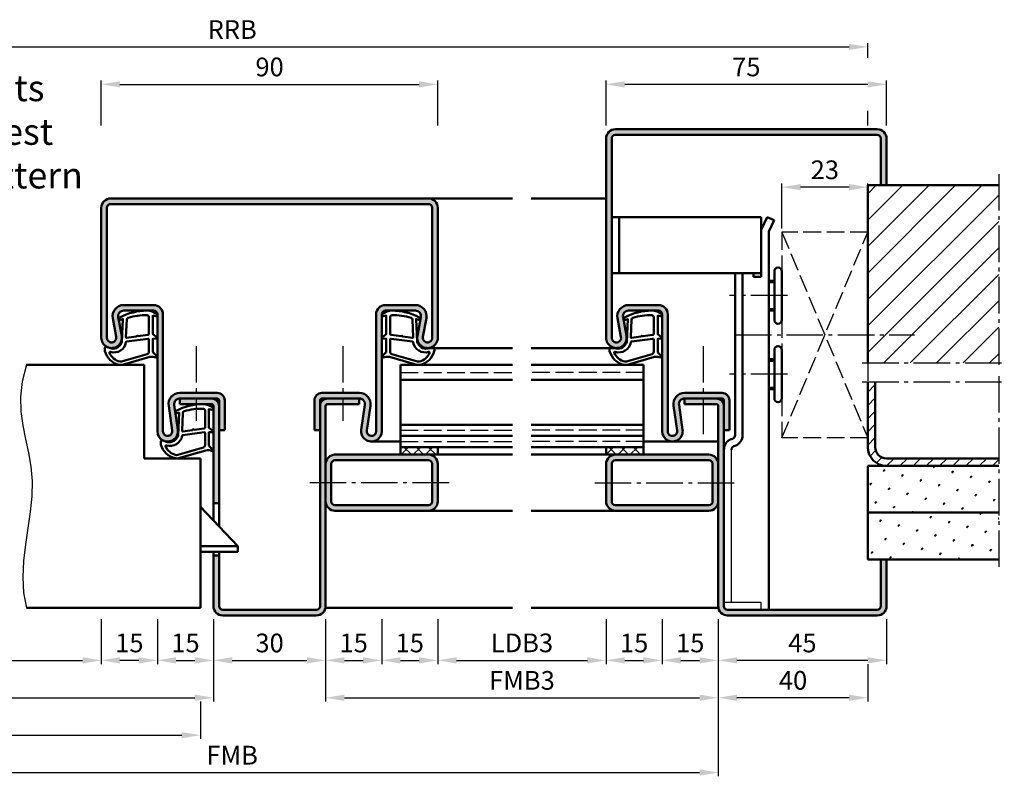
# Model space of a CAD drawing. Units: millimetres. Extents: x 0 to 8400, y -26 to 743.
# Drawn here: x 6535 to 6799, y 272 to 475 of the extents above; entities that cross this region are included whole.
import ezdxf

# ---------------------------------------------------------------- set-up
doc = ezdxf.new("R2010")
doc.units = ezdxf.units.MM
doc.linetypes.add('AM_DIN_F_W050', pattern=[6.25, 4.75, -1.5])
doc.linetypes.add('AM_DIN_G_W050', pattern=[13.75, 9.75, -1.5, 1, -1.5])
for name, color, linetype, lineweight in [('AM_0', 7, 'Continuous', 50), ('AM_1', 14, 'Continuous', 50), ('AM_3', 6, 'AM_DIN_F_W050', 25), ('AM_4', 3, 'Continuous', 25), ('AM_5', 3, 'Continuous', 25), ('AM_6', 2, 'Continuous', 35), ('AM_7', 4, 'AM_DIN_G_W050', 25), ('AM_8', 1, 'Continuous', 25)]:
    doc.layers.add(name, color=color, linetype=linetype, lineweight=lineweight)
doc.styles.get("Standard").update_dxf_attribs({"font": 'ISOCP.SHX'})
doc.dimstyles.new('AM_DIN$0', dxfattribs={"dimtxt": 5, "dimasz": 5, "dimexe": 1, "dimexo": 1, "dimgap": 1.5, "dimtad": 1, "dimdsep": 46, "dimtxsty": 'Standard', "dimcen": 0, "dimclrd": 256, "dimclre": 256, "dimclrt": 2, "dimazin": 2, "dimtp": 0.1, "dimtm": 0.1, "dimtfac": 0.71, "dimtmove": 0, "dimatfit": 3, "dimfxl": 0, "dimlwd": -1, "dimlwe": -1, "dimarcsym": 0})
pattern_1 = [(45, (1964.9464, 934.4957), (-1.3148007, 4.906903), [0.635, -4.445]), (135, (1965.171, 934.7202), (-4.9069032, 1.3148007), [0.3175, -8.481318]), (135, (1965.227, 934.7763), (-4.9069032, 1.3148007), [0.254, -8.544818]), (135, (1965.1148, 934.664), (-4.9069032, 1.3148007), [0.254, -8.544818]), (105, (1965.283, 934.8324), (-4.906903, 1.3148008), [0.2032, -4.8768]), (165, (1965.0587, 934.608), (-3.5921024, -3.5921024), [0.2032, -4.8768])]

# ---------------------------------------------------------------- blocks, each defined once
blk = doc.blocks.new('*D646')
at = {"layer": 'AM_5', "linetype": 'ByBlock'}
for p, q in [((6557, 446.5), (6557, 458.5)), ((6647, 446.5), (6647, 458.5)), ((6562, 457.5), (6642, 457.5))]:
    blk.add_line(p, q, dxfattribs=at)
at = {"layer": 'AM_5'}
for points in [[(6562, 458.33), (6562, 456.67), (6557, 457.5)], [(6642, 458.33), (6642, 456.67), (6647, 457.5)]]:
    blk.add_solid(points, dxfattribs=at)
at = {"layer": 'Defpoints', "color": 0}
for p in [(6647, 457.5), (6557, 445.5), (6647, 445.5)]:
    blk.add_point(p, dxfattribs=at)
at = {"layer": 'AM_5', "color": 2, "insert": (6602, 461.5), "char_height": 5, "attachment_point": 5}
blk.add_mtext('90', dxfattribs=at)
blk = doc.blocks.new('*D651')
at = {"layer": 'AM_5', "linetype": 'ByBlock'}
for p, q in [((6587, 314.5), (6587, 302.5)), ((6617, 314.5), (6617, 302.5)), ((6592, 303.5), (6612, 303.5))]:
    blk.add_line(p, q, dxfattribs=at)
at = {"layer": 'AM_5'}
for points in [[(6592, 304.33), (6592, 302.67), (6587, 303.5)], [(6612, 304.33), (6612, 302.67), (6617, 303.5)]]:
    blk.add_solid(points, dxfattribs=at)
at = {"layer": 'Defpoints', "color": 0}
for p in [(6587, 315.5), (6617, 315.5), (6617, 303.5)]:
    blk.add_point(p, dxfattribs=at)
at = {"layer": 'AM_5', "color": 2, "insert": (6602, 307.5), "char_height": 5, "attachment_point": 5}
blk.add_mtext('30', dxfattribs=at)
blk = doc.blocks.new('*D652')
at = {"layer": 'AM_5', "linetype": 'ByBlock'}
for p, q in [((6572, 314.5), (6572, 302.5)), ((6587, 314.5), (6587, 302.5)), ((6577, 303.5), (6582, 303.5))]:
    blk.add_line(p, q, dxfattribs=at)
at = {"layer": 'AM_5'}
for points in [[(6577, 304.33), (6577, 302.67), (6572, 303.5)], [(6582, 304.33), (6582, 302.67), (6587, 303.5)]]:
    blk.add_solid(points, dxfattribs=at)
at = {"layer": 'Defpoints', "color": 0}
for p in [(6572, 315.5), (6587, 315.5), (6587, 303.5)]:
    blk.add_point(p, dxfattribs=at)
at = {"layer": 'AM_5', "color": 2, "insert": (6579.5, 307.5), "char_height": 5, "attachment_point": 5}
blk.add_mtext('15', dxfattribs=at)
blk = doc.blocks.new('*D653')
at = {"layer": 'AM_5', "linetype": 'ByBlock'}
for p, q in [((6557, 314.5), (6557, 302.5)), ((6572, 314.5), (6572, 302.5)), ((6567, 303.5), (6562, 303.5))]:
    blk.add_line(p, q, dxfattribs=at)
at = {"layer": 'AM_5'}
for points in [[(6562, 304.33), (6562, 302.67), (6557, 303.5)], [(6567, 304.33), (6567, 302.67), (6572, 303.5)]]:
    blk.add_solid(points, dxfattribs=at)
at = {"layer": 'Defpoints', "color": 0}
for p in [(6557, 315.5), (6572, 315.5), (6557, 303.5)]:
    blk.add_point(p, dxfattribs=at)
at = {"layer": 'AM_5', "color": 2, "insert": (6564.5, 307.5), "char_height": 5, "attachment_point": 5}
blk.add_mtext('15', dxfattribs=at)
blk = doc.blocks.new('*D654')
at = {"layer": 'AM_5', "linetype": 'ByBlock'}
for p, q in [((6617, 314.5), (6617, 302.5)), ((6632, 314.5), (6632, 302.5)), ((6622, 303.5), (6627, 303.5))]:
    blk.add_line(p, q, dxfattribs=at)
at = {"layer": 'AM_5'}
for points in [[(6622, 304.33), (6622, 302.67), (6617, 303.5)], [(6627, 304.33), (6627, 302.67), (6632, 303.5)]]:
    blk.add_solid(points, dxfattribs=at)
at = {"layer": 'Defpoints', "color": 0}
for p in [(6617, 315.5), (6632, 315.5), (6632, 303.5)]:
    blk.add_point(p, dxfattribs=at)
at = {"layer": 'AM_5', "color": 2, "insert": (6624.5, 307.5), "char_height": 5, "attachment_point": 5}
blk.add_mtext('15', dxfattribs=at)
blk = doc.blocks.new('*D655')
at = {"layer": 'AM_5', "linetype": 'ByBlock'}
for p, q in [((6632, 314.5), (6632, 302.5)), ((6647, 314.5), (6647, 302.5)), ((6637, 303.5), (6642, 303.5))]:
    blk.add_line(p, q, dxfattribs=at)
at = {"layer": 'AM_5'}
for points in [[(6637, 304.33), (6637, 302.67), (6632, 303.5)], [(6642, 304.33), (6642, 302.67), (6647, 303.5)]]:
    blk.add_solid(points, dxfattribs=at)
at = {"layer": 'Defpoints', "color": 0}
for p in [(6632, 315.5), (6647, 315.5), (6647, 303.5)]:
    blk.add_point(p, dxfattribs=at)
at = {"layer": 'AM_5', "color": 2, "insert": (6639.5, 307.5), "char_height": 5, "attachment_point": 5}
blk.add_mtext('15', dxfattribs=at)
blk = doc.blocks.new('*D656')
at = {"layer": 'AM_5', "linetype": 'ByBlock'}
for p, q in [((6647, 314.5), (6647, 302.5)), ((6692, 314.5), (6692, 302.5)), ((6652, 303.5), (6687, 303.5))]:
    blk.add_line(p, q, dxfattribs=at)
at = {"layer": 'AM_5'}
for points in [[(6652, 304.33), (6652, 302.67), (6647, 303.5)], [(6687, 304.33), (6687, 302.67), (6692, 303.5)]]:
    blk.add_solid(points, dxfattribs=at)
at = {"layer": 'Defpoints', "color": 0}
for p in [(6647, 315.5), (6692, 315.5), (6692, 303.5)]:
    blk.add_point(p, dxfattribs=at)
at = {"layer": 'AM_5', "color": 2, "insert": (6669.5, 307.53), "char_height": 5, "attachment_point": 5}
blk.add_mtext('LDB3', dxfattribs=at)
blk = doc.blocks.new('*D657')
at = {"layer": 'AM_5', "linetype": 'ByBlock'}
for p, q in [((6492, 314.5), (6492, 302.5)), ((6557, 314.5), (6557, 302.5)), ((6497, 303.5), (6552, 303.5))]:
    blk.add_line(p, q, dxfattribs=at)
at = {"layer": 'AM_5'}
for points in [[(6497, 304.33), (6497, 302.67), (6492, 303.5)], [(6552, 304.33), (6552, 302.67), (6557, 303.5)]]:
    blk.add_solid(points, dxfattribs=at)
at = {"layer": 'Defpoints', "color": 0}
for p in [(6492, 315.5), (6557, 315.5), (6557, 303.5)]:
    blk.add_point(p, dxfattribs=at)
at = {"layer": 'AM_5', "color": 2, "insert": (6524.5, 307.53), "char_height": 5, "attachment_point": 5}
blk.add_mtext('LDB2', dxfattribs=at)
blk = doc.blocks.new('*D658')
at = {"layer": 'AM_5', "linetype": 'ByBlock'}
for p, q in [((6462, 314.5), (6462, 292.5)), ((6587, 314.5), (6587, 292.5)), ((6467, 293.5), (6582, 293.5))]:
    blk.add_line(p, q, dxfattribs=at)
at = {"layer": 'AM_5'}
for points in [[(6467, 294.33), (6467, 292.67), (6462, 293.5)], [(6582, 294.33), (6582, 292.67), (6587, 293.5)]]:
    blk.add_solid(points, dxfattribs=at)
at = {"layer": 'Defpoints', "color": 0}
for p in [(6462, 315.5), (6587, 315.5), (6587, 293.5)]:
    blk.add_point(p, dxfattribs=at)
at = {"layer": 'AM_5', "color": 2, "insert": (6524.5, 297.5), "char_height": 5, "attachment_point": 5}
blk.add_mtext('FMB2', dxfattribs=at)
blk = doc.blocks.new('*D659')
at = {"layer": 'AM_5', "linetype": 'ByBlock'}
for p, q in [((6617, 314.5), (6617, 292.5)), ((6722, 314.5), (6722, 292.5)), ((6622, 293.5), (6717, 293.5))]:
    blk.add_line(p, q, dxfattribs=at)
at = {"layer": 'AM_5'}
for points in [[(6622, 294.33), (6622, 292.67), (6617, 293.5)], [(6717, 294.33), (6717, 292.67), (6722, 293.5)]]:
    blk.add_solid(points, dxfattribs=at)
at = {"layer": 'Defpoints', "color": 0}
for p in [(6617, 315.5), (6722, 315.5), (6722, 293.5)]:
    blk.add_point(p, dxfattribs=at)
at = {"layer": 'AM_5', "color": 2, "insert": (6669.5, 297.5), "char_height": 5, "attachment_point": 5}
blk.add_mtext('FMB3', dxfattribs=at)
blk = doc.blocks.new('*D660')
at = {"layer": 'AM_5', "linetype": 'ByBlock'}
for p, q in [((6465.5, 292.5), (6465.5, 282.5)), ((6583.5, 292.5), (6583.5, 282.5)), ((6470.5, 283.5), (6578.5, 283.5))]:
    blk.add_line(p, q, dxfattribs=at)
at = {"layer": 'AM_5'}
for points in [[(6470.5, 284.33), (6470.5, 282.67), (6465.5, 283.5)], [(6578.5, 284.33), (6578.5, 282.67), (6583.5, 283.5)]]:
    blk.add_solid(points, dxfattribs=at)
at = {"layer": 'Defpoints', "color": 0}
for p in [(6465.5, 293.5), (6583.5, 293.5), (6583.5, 283.5)]:
    blk.add_point(p, dxfattribs=at)
at = {"layer": 'AM_5', "color": 2, "insert": (6524.5, 287.5), "char_height": 5, "attachment_point": 5}
blk.add_mtext('TAB', dxfattribs=at)
blk = doc.blocks.new('*D661')
at = {"layer": 'AM_5', "linetype": 'ByBlock'}
for p, q in [((6462, 314.5), (6462, 272.5)), ((6722, 314.5), (6722, 272.5)), ((6467, 273.5), (6717, 273.5))]:
    blk.add_line(p, q, dxfattribs=at)
at = {"layer": 'AM_5'}
for points in [[(6467, 274.33), (6467, 272.67), (6462, 273.5)], [(6717, 274.33), (6717, 272.67), (6722, 273.5)]]:
    blk.add_solid(points, dxfattribs=at)
at = {"layer": 'Defpoints', "color": 0}
for p in [(6462, 315.5), (6722, 315.5), (6722, 273.5)]:
    blk.add_point(p, dxfattribs=at)
at = {"layer": 'AM_5', "color": 2, "insert": (6592, 277.5), "char_height": 5, "attachment_point": 5}
blk.add_mtext('FMB', dxfattribs=at)
blk = doc.blocks.new('*D687')
at = {"layer": 'AM_5', "linetype": 'ByBlock'}
for p, q in [((6422, 464.58), (6422, 468.5)), ((6427, 467.5), (6757, 467.5)), ((6762, 464.58), (6762, 468.5)), ((6422, 446.5), (6422, 450.42)), ((6762, 446.5), (6762, 450.42))]:
    blk.add_line(p, q, dxfattribs=at)
at = {"layer": 'AM_5'}
for points in [[(6427, 468.33), (6427, 466.67), (6422, 467.5)], [(6757, 468.33), (6757, 466.67), (6762, 467.5)]]:
    blk.add_solid(points, dxfattribs=at)
at = {"layer": 'Defpoints', "color": 0}
for p in [(6762, 467.5), (6422, 445.5), (6762, 445.5)]:
    blk.add_point(p, dxfattribs=at)
at = {"layer": 'AM_5', "color": 2, "insert": (6592, 471.5), "char_height": 5, "attachment_point": 5}
blk.add_mtext('RRB', dxfattribs=at)
blk = doc.blocks.new('*D714')
at = {"layer": 'AM_5', "linetype": 'ByBlock'}
for p, q in [((6692, 446.5), (6692, 458.5)), ((6767, 446.5), (6767, 458.5)), ((6762, 457.5), (6697, 457.5))]:
    blk.add_line(p, q, dxfattribs=at)
at = {"layer": 'AM_5'}
for points in [[(6697, 458.33), (6697, 456.67), (6692, 457.5)], [(6762, 458.33), (6762, 456.67), (6767, 457.5)]]:
    blk.add_solid(points, dxfattribs=at)
at = {"layer": 'Defpoints', "color": 0}
for p in [(6692, 457.5), (6692, 445.5), (6767, 445.5)]:
    blk.add_point(p, dxfattribs=at)
at = {"layer": 'AM_5', "color": 2, "insert": (6729.5, 461.5), "char_height": 5, "attachment_point": 5}
blk.add_mtext('75', dxfattribs=at)
blk = doc.blocks.new('*D715')
at = {"layer": 'AM_5', "linetype": 'ByBlock'}
for p, q in [((6722, 314.5), (6722, 302.5)), ((6767, 314.5), (6767, 302.5)), ((6762, 303.5), (6727, 303.5))]:
    blk.add_line(p, q, dxfattribs=at)
at = {"layer": 'AM_5'}
for points in [[(6727, 304.33), (6727, 302.67), (6722, 303.5)], [(6762, 304.33), (6762, 302.67), (6767, 303.5)]]:
    blk.add_solid(points, dxfattribs=at)
at = {"layer": 'Defpoints', "color": 0}
for p in [(6722, 315.5), (6767, 315.5), (6722, 303.5)]:
    blk.add_point(p, dxfattribs=at)
at = {"layer": 'AM_5', "color": 2, "insert": (6744.5, 307.5), "char_height": 5, "attachment_point": 5}
blk.add_mtext('45', dxfattribs=at)
blk = doc.blocks.new('*D716')
at = {"layer": 'AM_5', "linetype": 'ByBlock'}
for p, q in [((6707, 314.5), (6707, 302.5)), ((6722, 314.5), (6722, 302.5)), ((6712, 303.5), (6717, 303.5))]:
    blk.add_line(p, q, dxfattribs=at)
at = {"layer": 'AM_5'}
for points in [[(6712, 304.33), (6712, 302.67), (6707, 303.5)], [(6717, 304.33), (6717, 302.67), (6722, 303.5)]]:
    blk.add_solid(points, dxfattribs=at)
at = {"layer": 'Defpoints', "color": 0}
for p in [(6707, 315.5), (6722, 315.5), (6722, 303.5)]:
    blk.add_point(p, dxfattribs=at)
at = {"layer": 'AM_5', "color": 2, "insert": (6714.5, 307.5), "char_height": 5, "attachment_point": 5}
blk.add_mtext('15', dxfattribs=at)
blk = doc.blocks.new('*D717')
at = {"layer": 'AM_5', "linetype": 'ByBlock'}
for p, q in [((6692, 314.5), (6692, 302.5)), ((6707, 314.5), (6707, 302.5)), ((6697, 303.5), (6702, 303.5))]:
    blk.add_line(p, q, dxfattribs=at)
at = {"layer": 'AM_5'}
for points in [[(6697, 304.33), (6697, 302.67), (6692, 303.5)], [(6702, 304.33), (6702, 302.67), (6707, 303.5)]]:
    blk.add_solid(points, dxfattribs=at)
at = {"layer": 'Defpoints', "color": 0}
for p in [(6692, 315.5), (6707, 315.5), (6707, 303.5)]:
    blk.add_point(p, dxfattribs=at)
at = {"layer": 'AM_5', "color": 2, "insert": (6699.5, 307.5), "char_height": 5, "attachment_point": 5}
blk.add_mtext('15', dxfattribs=at)
blk = doc.blocks.new('*D718')
at = {"layer": 'AM_5', "linetype": 'ByBlock'}
for p, q in [((6722, 314.5), (6722, 292.5)), ((6762, 302.5), (6762, 292.5)), ((6757, 293.5), (6727, 293.5))]:
    blk.add_line(p, q, dxfattribs=at)
at = {"layer": 'AM_5'}
for points in [[(6727, 294.33), (6727, 292.67), (6722, 293.5)], [(6757, 294.33), (6757, 292.67), (6762, 293.5)]]:
    blk.add_solid(points, dxfattribs=at)
at = {"layer": 'Defpoints', "color": 0}
for p in [(6722, 315.5), (6762, 303.5), (6722, 293.5)]:
    blk.add_point(p, dxfattribs=at)
at = {"layer": 'AM_5', "color": 2, "insert": (6742, 297.5), "char_height": 5, "attachment_point": 5}
blk.add_mtext('40', dxfattribs=at)
blk = doc.blocks.new('*D719')
at = {"layer": 'AM_5', "linetype": 'ByBlock'}
for p, q in [((6739, 419), (6739, 431)), ((6757, 430), (6744, 430)), ((6762, 419), (6762, 431))]:
    blk.add_line(p, q, dxfattribs=at)
at = {"layer": 'AM_5'}
for points in [[(6744, 430.83), (6744, 429.17), (6739, 430)], [(6757, 430.83), (6757, 429.17), (6762, 430)]]:
    blk.add_solid(points, dxfattribs=at)
at = {"layer": 'Defpoints', "color": 0}
for p in [(6739, 430), (6739, 418), (6762, 418)]:
    blk.add_point(p, dxfattribs=at)
at = {"layer": 'AM_5', "color": 2, "insert": (6750.5, 434), "char_height": 5, "attachment_point": 5}
blk.add_mtext('23', dxfattribs=at)

msp = doc.modelspace()

# ---------------------------------------------------------------- hatches: boundary and pattern name
at = {"layer": 'AM_8'}
h = msp.add_hatch(color=256, dxfattribs=at)
h.dxf.hatch_style = 1
h.paths.add_polyline_path([(6698, 398.5, 0.4693847), (6695.051, 394.949), (6695.979, 389.979, -1.0968549), (6693.5, 389.75), (6693.5, 443, -0.4142136), (6694.5, 444), (6764.5, 444, -0.4142136), (6765.5, 443), (6765.5, 430.5), (6767, 430.5), (6767, 443, 0.4142136), (6764.5, 445.5), (6694.5, 445.5, 0.4142136), (6692, 443), (6692, 389.75, 1.0968549), (6697.453, 390.255), (6696.525, 395.225, -0.4693847), (6698, 397), (6706, 397, -0.4142136), (6707, 396), (6707, 364.75, 1.0753541), (6712.471, 365.148), (6711.501, 371.783, -0.4574018), (6712.985, 373.5), (6723, 373.5, -0.4142136), (6723.5, 373), (6723.5, 365), (6725, 365), (6725, 373, 0.4142136), (6723, 375), (6712.985, 375, 0.4574018), (6710.017, 371.566), (6710.987, 364.931, -1.0753541), (6708.5, 364.75), (6708.5, 396, 0.4142136), (6706, 398.5)])
h = msp.add_hatch(dxfattribs=at)
h.set_pattern_fill('_U', color=256, scale=5, angle=45, pattern_type=0)
h.set_pattern_definition([(45, (1964.9464, 934.4957), (-3.535534, 3.535534), [])])
h.paths.add_polyline_path([(6797, 383), (6797, 430.5), (6762, 430.5), (6762, 383)])
h = msp.add_hatch(color=256, dxfattribs=at)
h.dxf.hatch_style = 1
h.paths.add_polyline_path([(6626.015, 375), (6616, 375, 0.4142136), (6614, 373), (6614, 365), (6615.5, 365), (6615.5, 373, -0.4142136), (6616, 373.5), (6626.015, 373.5, -0.4574018), (6627.499, 371.783), (6626.529, 365.148, 1.0753541), (6632, 364.75), (6632, 396, -0.4142136), (6633, 397), (6641, 397, -0.4693847), (6642.475, 395.225), (6641.547, 390.255, 1.0968549), (6647, 389.75), (6647, 424.5, 0.4142136), (6644.5, 427), (6644.25, 427), (6559.5, 427, 0.4142136), (6557, 424.5), (6557, 389.75, 1.0968549), (6562.453, 390.255), (6561.525, 395.225, -0.4693847), (6563, 397), (6571, 397, -0.4142136), (6572, 396), (6572, 364.75, 1.0753541), (6577.471, 365.148), (6576.501, 371.783, -0.4574018), (6577.985, 373.5), (6588, 373.5, -0.4142136), (6588.5, 373), (6588.5, 365), (6590, 365), (6590, 373, 0.4142136), (6588, 375), (6577.985, 375, 0.4574018), (6575.017, 371.566), (6575.987, 364.931, -1.0753541), (6573.5, 364.75), (6573.5, 396, 0.4142136), (6571, 398.5), (6563, 398.5, 0.4693847), (6560.051, 394.949), (6560.979, 389.979, -1.0968549), (6558.5, 389.75), (6558.5, 424.5, -0.4142136), (6559.5, 425.5), (6644.5, 425.5, -0.4142136), (6645.5, 424.5), (6645.5, 389.75, -1.0968549), (6643.021, 389.979), (6643.949, 394.949, 0.4693847), (6641, 398.5), (6633, 398.5, 0.4142136), (6630.5, 396), (6630.5, 364.75, -1.0753541), (6628.013, 364.931), (6628.983, 371.566, 0.4574018)])
h = msp.add_hatch(dxfattribs=at)
h.set_pattern_fill('_U', color=256, scale=2.5, angle=45, pattern_type=0)
h.set_pattern_definition([(45, (1964.9464, 934.4957), (-1.767767, 1.767767), [])])
edge = h.paths.add_edge_path()
edge.add_line((6797, 357.5), (6797, 355.5))
edge.add_line((6797, 355.5), (6767, 355.5))
edge.add_arc((6767, 360.5), 5, 180, 270, ccw=False)
edge.add_line((6762, 360.5), (6762, 378))
edge.add_line((6762, 378), (6764, 378))
edge.add_line((6764, 378), (6764, 360.5))
edge.add_arc((6767, 360.5), 3, 540, 630)
edge.add_line((6767, 357.5), (6797, 357.5))
h = msp.add_hatch(color=256, dxfattribs=at)
h.dxf.hatch_style = 1
h.paths.add_polyline_path([(6588.5, 371.5, 0.4142136), (6586.5, 373.5), (6578, 373.5), (6578, 372), (6586.5, 372, -0.4142136), (6587, 371.5), (6587, 345.5), (6588.5, 345.5)])
h = msp.add_hatch(color=256, dxfattribs=at)
h.dxf.hatch_style = 1
h.paths.add_polyline_path([(6617, 371.5, -0.4142136), (6617.5, 372), (6626, 372), (6626, 373.5), (6617.5, 373.5, 0.4142136), (6615.5, 371.5), (6615.5, 318, -0.4142136), (6614.5, 317), (6589.5, 317, -0.4142136), (6588.5, 318), (6588.5, 331.5), (6587, 331.5), (6587, 318, 0.4142136), (6589.5, 315.5), (6614.5, 315.5, 0.4142136), (6617, 318)])
h = msp.add_hatch(color=256, dxfattribs=at)
h.dxf.hatch_style = 1
h.paths.add_polyline_path([(6724.5, 317, -0.4142136), (6723.5, 318), (6723.5, 371.5, 0.4142136), (6721.5, 373.5), (6713, 373.5), (6713, 372), (6721.5, 372, -0.4142136), (6722, 371.5), (6722, 318, 0.4142136), (6724.5, 315.5), (6764.5, 315.5, 0.4142136), (6767, 318), (6767, 330.5), (6765.5, 330.5), (6765.5, 318, -0.4142136), (6764.5, 317)])
h = msp.add_hatch(color=256, dxfattribs=at)
h.dxf.hatch_style = 1
h.paths.add_polyline_path([(6644.5, 358.5), (6619.5, 358.5, 0.4142136), (6617, 356), (6617, 346, 0.4142136), (6619.5, 343.5), (6644.5, 343.5, 0.4142136), (6647, 346), (6647, 356, 0.4142136)])
h.paths.add_polyline_path([(6644.5, 357, -0.4142136), (6645.5, 356), (6645.5, 346, -0.4142136), (6644.5, 345), (6619.5, 345, -0.4142136), (6618.5, 346), (6618.5, 356, -0.4142136), (6619.5, 357)], flags=16)
h = msp.add_hatch(dxfattribs=at)
h.set_pattern_fill('_U', color=256, scale=2.3, angle=-45, style=0, double=1, pattern_type=0)
h.set_pattern_definition([(315, (6734.5, 355), (1.626346, 1.626346), []), (45, (6734.5, 355), (-1.626346, 1.626346), [])])
h.paths.add_polyline_path([(6647, 360.5), (6637, 360.5), (6637, 358.5), (6647, 358.5)])
h = msp.add_hatch(dxfattribs=at)
h.set_pattern_fill('_U', color=256, scale=2.3, angle=-45, style=0, double=1, pattern_type=0)
h.set_pattern_definition([(315, (6714.5, 355), (1.62635, 1.62635), []), (45, (6714.5, 355), (-1.62635, 1.62635), [])])
h.paths.add_polyline_path([(6692, 360.5), (6702, 360.5), (6702, 358.5), (6692, 358.5)])
h = msp.add_hatch(color=256, dxfattribs=at)
h.dxf.hatch_style = 1
h.paths.add_polyline_path([(6694.5, 358.5, 0.4142136), (6692, 356), (6692, 346, 0.4142136), (6694.5, 343.5), (6719.5, 343.5, 0.4142136), (6722, 346), (6722, 356, 0.4142136), (6719.5, 358.5)])
h.paths.add_polyline_path([(6719.5, 357, -0.4142136), (6720.5, 356), (6720.5, 346, -0.4142136), (6719.5, 345), (6694.5, 345, -0.4142136), (6693.5, 346), (6693.5, 356, -0.4142136), (6694.5, 357)], flags=16)
h = msp.add_hatch(dxfattribs=at)
h.set_pattern_fill('SWAMP', color=256, scale=0.2, angle=45)
h.set_pattern_definition(pattern_1)
h.paths.add_polyline_path([(6762, 355.5), (6762, 343), (6797, 343), (6797, 355.5)])
h = msp.add_hatch(dxfattribs=at)
h.set_pattern_fill('SWAMP', color=256, scale=0.2, angle=45)
h.set_pattern_definition(pattern_1)
h.paths.add_polyline_path([(6797, 343), (6797, 330.5), (6762, 330.5), (6762, 343)])

# ---------------------------------------------------------------- linework, layer by layer
for p, q in [((6725.5, 319), (6725.5, 359.807)), ((6733.5, 319), (6723.5, 319)), ((6733.5, 317), (6733.5, 319))]:
    msp.add_line(p, q)
at = {"layer": 'AM_0'}
for p, q in [((6764.5, 445.5), (6694.5, 445.5)), ((6692, 389.75), (6692, 443)), ((6693.5, 443), (6693.5, 389.75)), ((6764.5, 444), (6694.5, 444)), ((6765.5, 430.5), (6765.5, 443)), ((6767, 430.5), (6767, 443)), ((6762, 430.5), (6797, 430.5)), ((6762, 430.5), (6762, 383)), ((6559.5, 427), (6644.5, 427)), ((6557, 389.75), (6557, 424.5)), ((6558.5, 389.75), (6558.5, 424.5)), ((6559.5, 425.5), (6644.5, 425.5)), ((6645.5, 389.75), (6645.5, 424.5)), ((6647, 389.75), (6647, 424.5)), ((6733.5, 422), (6693.5, 422)), ((6695.5, 407), (6695.5, 422)), ((6733.5, 406), (6733.5, 422)), ((6735.121, 422), (6733.5, 418.58)), ((6736.928, 421.143), (6735.121, 422)), ((6736.928, 421.143), (6735.5, 418.13)), ((6735.5, 418.13), (6735.5, 317)), ((6733.5, 407), (6693.5, 407)), ((6726.5, 363.7), (6726.5, 407)), ((6728.5, 407), (6728.5, 363.7)), ((6731.4, 406), (6731.4, 407)), ((6733.5, 406), (6731.4, 406)), ((6737, 394.5), (6737, 407.5)), ((6739, 407.5), (6739, 394.5)), ((6737, 405), (6735.5, 405)), ((6563, 398.5), (6571, 398.5)), ((6641, 398.5), (6633, 398.5)), ((6698, 398.5), (6706, 398.5)), ((6562.453, 390.255), (6561.525, 395.225)), ((6563, 397), (6571, 397)), ((6572, 396), (6572, 364.75)), ((6573.5, 396), (6573.5, 364.75)), ((6630.5, 396), (6630.5, 364.75)), ((6632, 396), (6632, 364.75)), ((6641, 397), (6633, 397)), ((6641.547, 390.255), (6642.475, 395.225)), ((6697.453, 390.255), (6696.525, 395.225)), ((6698, 397), (6706, 397)), ((6707, 396), (6707, 364.75)), ((6708.5, 364.75), (6708.5, 396)), ((6737, 397), (6735.5, 397)), ((6560.979, 389.979), (6560.051, 394.949)), ((6643.021, 389.979), (6643.949, 394.949)), ((6695.979, 389.979), (6695.051, 394.949)), ((6737, 373.5), (6737, 386.5)), ((6739, 386.5), (6739, 373.5)), ((6568.5, 382.5), (6537, 382.5)), ((6568.5, 382.5), (6568.5, 357.5)), ((6637, 358.5), (6637, 382.5)), ((6637, 382.5), (6667, 382.5)), ((6702, 382.5), (6672, 382.5)), ((6702, 358.5), (6702, 382.5)), ((6737, 384), (6735.5, 384)), ((6637, 378.5), (6667, 378.5)), ((6702, 378.5), (6672, 378.5)), ((6762, 378), (6762, 360.5)), ((6764, 360.5), (6764, 378)), ((6577.985, 375), (6588, 375)), ((6626.015, 375), (6616, 375)), ((6712.985, 375), (6723, 375)), ((6737, 376), (6735.5, 376)), ((6575.017, 371.566), (6575.987, 364.931)), ((6576.501, 371.783), (6577.471, 365.148)), ((6577.985, 373.5), (6588, 373.5)), ((6578, 373.5), (6578, 372)), ((6586.5, 372), (6578, 372)), ((6587, 340.825), (6587, 371.5)), ((6588.5, 339.25), (6588.5, 373)), ((6590, 373), (6590, 365)), ((6614, 373), (6614, 365)), ((6615.5, 318), (6615.5, 373)), ((6626.015, 373.5), (6616, 373.5)), ((6617, 318), (6617, 371.5)), ((6617.5, 372), (6626, 372)), ((6626, 373.5), (6626, 372)), ((6627.499, 371.783), (6626.529, 365.148)), ((6628.983, 371.566), (6628.013, 364.931)), ((6710.017, 371.566), (6710.987, 364.931)), ((6711.501, 371.783), (6712.471, 365.148)), ((6712.985, 373.5), (6723, 373.5)), ((6713, 373.5), (6713, 372)), ((6721.5, 372), (6713, 372)), ((6722, 318), (6722, 371.5)), ((6723.5, 318), (6723.5, 373)), ((6725, 373), (6725, 365)), ((6637, 366.5), (6667, 366.5)), ((6702, 366.5), (6672, 366.5)), ((6590, 365), (6588.5, 365)), ((6614, 365), (6615.5, 365)), ((6637, 363.5), (6667, 363.5)), ((6702, 363.5), (6672, 363.5)), ((6725, 365), (6723.5, 365)), ((6725.474, 362.627), (6725.842, 362.761)), ((6726.158, 360.747), (6726.526, 360.881)), ((6647, 358.5), (6619.5, 358.5)), ((6637, 360.5), (6667, 360.5)), ((6647, 360.5), (6647, 358.5)), ((6702, 360.5), (6672, 360.5)), ((6692, 360.5), (6692, 358.5)), ((6692, 358.5), (6719.5, 358.5)), ((6583.5, 357.5), (6568.5, 357.5)), ((6583.5, 357.5), (6583.5, 317.5)), ((6618.5, 346), (6618.5, 356)), ((6644.5, 357), (6619.5, 357)), ((6645.5, 356), (6645.5, 346)), ((6647, 356), (6647, 346)), ((6692, 356), (6692, 346)), ((6693.5, 356), (6693.5, 346)), ((6694.5, 357), (6719.5, 357)), ((6720.5, 346), (6720.5, 356)), ((6762, 355.5), (6797, 355.5)), ((6762, 355.5), (6762, 330.5)), ((6767, 357.5), (6797, 357.5)), ((6588.5, 345.5), (6587, 345.5)), ((6644.5, 345), (6619.5, 345)), ((6694.5, 345), (6719.5, 345)), ((6593.5, 334), (6583.5, 344.5)), ((6644.5, 343.5), (6619.5, 343.5)), ((6694.5, 343.5), (6719.5, 343.5)), ((6762, 343), (6797, 343)), ((6593.5, 334), (6583.5, 334)), ((6593.5, 332.5), (6583.5, 332.5)), ((6587, 318), (6587, 332.5)), ((6588.5, 318), (6588.5, 332.5)), ((6593.5, 332.5), (6593.5, 334)), ((6588.5, 331.5), (6587, 331.5)), ((6762, 330.5), (6797, 330.5)), ((6765.5, 330.5), (6765.5, 318)), ((6767, 330.5), (6767, 318)), ((6583.5, 317.5), (6537, 317.5)), ((6589.5, 317), (6614.5, 317)), ((6764.5, 317), (6724.5, 317)), ((6589.5, 315.5), (6614.5, 315.5)), ((6764.5, 315.5), (6724.5, 315.5))]:
    msp.add_line(p, q, dxfattribs=at)
for centre, radius, start, end in [((6694.5, 443), 2.5, 90, 180), ((6764.5, 443), 2.5, 0, 90), ((6694.5, 443), 1, 90, 180), ((6764.5, 443), 1, 0, 90), ((6559.5, 424.5), 2.5, 90, 180), ((6644.5, 424.5), 2.5, 0, 90), ((6559.5, 424.5), 1, 90, 180), ((6644.5, 424.5), 1, 0, 90), ((6738, 407.5), 1, 0, 180), ((6563, 395.5), 3, 90, 190.57858), ((6571, 396), 2.5, 0, 90), ((6633, 396), 2.5, 90, 180), ((6641, 395.5), 3, 349.42142, 90), ((6698, 395.5), 3, 90, 190.57858), ((6706, 396), 2.5, 0, 90), ((6563, 395.5), 1.5, 90, 190.57858), ((6571, 396), 1, 0, 90), ((6633, 396), 1, 90, 180), ((6641, 395.5), 1.5, 349.42142, 90), ((6698, 395.5), 1.5, 90, 190.57858), ((6706, 396), 1, 0, 90), ((6738, 394.5), 1, 180, 0), ((6559.75, 389.75), 2.75, 180, 10.57858), ((6559.75, 389.75), 1.25, 180, 10.57858), ((6644.25, 389.75), 2.75, 169.42142, 0), ((6644.25, 389.75), 1.25, 169.42142, 0), ((6694.75, 389.75), 2.75, 180, 10.57858), ((6694.75, 389.75), 1.25, 180, 10.57858), ((6738, 386.5), 1, 0, 180), ((6577.985, 372), 3, 90, 188.31776), ((6588, 373), 2, 0, 90), ((6616, 373), 2, 90, 180), ((6626.015, 372), 3, 351.68224, 90), ((6712.985, 372), 3, 90, 188.31776), ((6723, 373), 2, 0, 90), ((6577.985, 372), 1.5, 90, 188.31776), ((6586.5, 371.5), 2, 0, 90), ((6586.5, 371.5), 0.5, 0, 90), ((6588, 373), 0.5, 0, 90), ((6617.5, 371.5), 2, 90, 180), ((6616, 373), 0.5, 90, 180), ((6617.5, 371.5), 0.5, 90, 180), ((6626.015, 372), 1.5, 351.68224, 90), ((6712.985, 372), 1.5, 90, 188.31776), ((6721.5, 371.5), 2, 0, 90), ((6721.5, 371.5), 0.5, 0, 90), ((6723, 373), 0.5, 0, 90), ((6738, 373.5), 1, 180, 0), ((6574.75, 364.75), 2.75, 180, 8.31776), ((6574.75, 364.75), 1.25, 180, 8.31776), ((6629.25, 364.75), 2.75, 171.68224, 0), ((6629.25, 364.75), 1.25, 171.68224, 0), ((6709.75, 364.75), 2.75, 180, 8.31776), ((6709.75, 364.75), 1.25, 180, 8.31776), ((6725.5, 363.7), 1, 290, 0), ((6725.5, 363.7), 3, 290, 0), ((6726.5, 359.807), 3, 110, 180), ((6619.5, 356), 2.5, 90, 180), ((6644.5, 356), 2.5, 0, 90), ((6694.5, 356), 2.5, 90, 180), ((6719.5, 356), 2.5, 0, 90), ((6726.5, 359.807), 1, 110, 180), ((6767, 360.5), 5, 180, 270), ((6767, 360.5), 3, 180, 270), ((6619.5, 356), 1, 90, 180), ((6644.5, 356), 1, 0, 90), ((6694.5, 356), 1, 90, 180), ((6719.5, 356), 1, 0, 90), ((6619.5, 346), 2.5, 180, 270), ((6619.5, 346), 1, 180, 270), ((6644.5, 346), 1, 270, 0), ((6644.5, 346), 2.5, 270, 0), ((6694.5, 346), 2.5, 180, 270), ((6694.5, 346), 1, 180, 270), ((6719.5, 346), 2.5, 270, 0), ((6719.5, 346), 1, 270, 0), ((6589.5, 318), 2.5, 180, 270), ((6589.5, 318), 1, 180, 270), ((6614.5, 318), 2.5, 270, 0), ((6614.5, 318), 1, 270, 0), ((6724.5, 318), 2.5, 180, 270), ((6724.5, 318), 1, 180, 270), ((6764.5, 318), 2.5, 270, 0), ((6764.5, 318), 1, 270, 0)]:
    msp.add_arc(centre, radius, start, end, dxfattribs=at)
at = {"layer": 'AM_1'}
for p, q in [((6644.25, 427), (6667, 427)), ((6692, 427), (6672, 427)), ((6737, 404.6), (6735.5, 404.6)), ((6737, 397.4), (6735.5, 397.4)), ((6644.25, 387), (6667, 387)), ((6694.75, 387), (6672, 387)), ((6737, 383.6), (6735.5, 383.6)), ((6737, 376.4), (6735.5, 376.4)), ((6629.25, 362), (6637, 362)), ((6722, 362), (6702, 362)), ((6667, 358.5), (6647, 358.5)), ((6672, 358.5), (6692, 358.5)), ((6667, 343.5), (6644.5, 343.5)), ((6672, 343.5), (6694.5, 343.5)), ((6667, 317.5), (6616.949, 317.5)), ((6672, 317.5), (6722.051, 317.5))]:
    msp.add_line(p, q, dxfattribs=at)
for points in [[(6571.85, 396.05, -0.8225617), (6571.647, 395.498), (6570.797, 395.672), (6570.797, 390.705), (6571.919, 389.831, -0.7467354), (6571.824, 389.509), (6570.797, 389.494), (6570.797, 386.044, 0.2039215), (6570.951, 385.684), (6571.938, 384.738, -0.8105302), (6571.731, 384.406), (6571.632, 384.441, 0.1645), (6569.958, 384.63), (6562.652, 382.542, -0.0661149), (6561.805, 382.517, -0.2820378), (6557.943, 386.172, -0.1590275), (6558.041, 387.215, -0.3764163), (6558.282, 387.324), (6559.699, 386.845, 0.3762127), (6562.514, 388.64), (6562.794, 394.754), (6562.172, 394.578, -0.7987948), (6561.965, 395.185, -0.1245897), (6569.239, 396.993, -0.1623187)], [(6569.747, 395.255), (6569.747, 390.797, -0.3782425), (6569.485, 390.499), (6566.828, 390.129, -0.236068), (6566.743, 390.159), (6566.639, 390.267, 0.5), (6566.481, 390.247), (6566.406, 390.116, -0.236068), (6566.332, 390.067), (6563.77, 389.715, -0.4511235), (6563.601, 389.864), (6563.786, 394.619, -0.3316729), (6564.143, 395.098, -0.0849517), (6569.249, 395.755, -0.4135048)], [(6632.15, 396.05, 0.8225617), (6632.353, 395.498), (6633.203, 395.672), (6633.203, 390.705), (6632.081, 389.831, 0.7467354), (6632.176, 389.509), (6633.203, 389.494), (6633.203, 386.044, -0.2039215), (6633.049, 385.684), (6632.062, 384.738, 0.8105302), (6632.269, 384.406), (6632.368, 384.441, -0.1645), (6634.042, 384.63), (6641.348, 382.542, 0.0661149), (6642.195, 382.517, 0.2820378), (6646.057, 386.172, 0.1590275), (6645.959, 387.215, 0.3764163), (6645.718, 387.324), (6644.301, 386.845, -0.3762127), (6641.486, 388.64), (6641.206, 394.754), (6641.828, 394.578, 0.7987948), (6642.035, 395.185, 0.1245897), (6634.761, 396.993, 0.1623187)], [(6634.253, 395.255), (6634.253, 390.797, 0.3782425), (6634.515, 390.499), (6637.172, 390.129, 0.236068), (6637.257, 390.159), (6637.361, 390.267, -0.5), (6637.519, 390.247), (6637.594, 390.116, 0.236068), (6637.668, 390.067), (6640.23, 389.715, 0.4511235), (6640.399, 389.864), (6640.214, 394.619, 0.3316729), (6639.857, 395.098, 0.0849517), (6634.751, 395.755, 0.4135048)], [(6706.85, 396.05, -0.8225617), (6706.647, 395.498), (6705.797, 395.672), (6705.797, 390.705), (6706.919, 389.831, -0.7467354), (6706.824, 389.509), (6705.797, 389.494), (6705.797, 386.044, 0.2039215), (6705.951, 385.684), (6706.938, 384.738, -0.8105302), (6706.731, 384.406), (6706.632, 384.441, 0.1645), (6704.958, 384.63), (6697.652, 382.542, -0.0661149), (6696.805, 382.517, -0.2820378), (6692.943, 386.172, -0.1590275), (6693.041, 387.215, -0.3764163), (6693.282, 387.324), (6694.699, 386.845, 0.3762127), (6697.514, 388.64), (6697.794, 394.754), (6697.172, 394.578, -0.7987948), (6696.965, 395.185, -0.1245897), (6704.239, 396.993, -0.1623187)], [(6704.747, 395.255), (6704.747, 390.797, -0.3782425), (6704.485, 390.499), (6701.828, 390.129, -0.236068), (6701.743, 390.159), (6701.639, 390.267, 0.5), (6701.481, 390.247), (6701.406, 390.116, -0.236068), (6701.332, 390.067), (6698.77, 389.715, -0.4511235), (6698.601, 389.864), (6698.786, 394.619, -0.3316729), (6699.143, 395.098, -0.0849517), (6704.249, 395.755, -0.4135048)], [(6569.747, 389.27), (6569.747, 386.058, -0.3015522), (6569.289, 385.367), (6562.432, 383.419, -0.0278584), (6562.01, 383.394, -0.2581461), (6559.196, 385.749, -0.6319644), (6559.46, 385.983, 0.4552489), (6563.601, 388.507, -0.3823944), (6563.776, 388.708), (6569.495, 389.493, -0.4511235)], [(6634.253, 389.27), (6634.253, 386.058, 0.3015522), (6634.711, 385.367), (6641.568, 383.419, 0.0278584), (6641.99, 383.394, 0.2581461), (6644.804, 385.749, 0.6319644), (6644.54, 385.983, -0.4552489), (6640.399, 388.507, 0.3823944), (6640.224, 388.708), (6634.505, 389.493, 0.4511235)], [(6704.747, 389.27), (6704.747, 386.058, -0.3015522), (6704.289, 385.367), (6697.432, 383.419, -0.0278584), (6697.01, 383.394, -0.2581461), (6694.196, 385.749, -0.6319644), (6694.46, 385.983, 0.4552489), (6698.601, 388.507, -0.3823944), (6698.776, 388.708), (6704.495, 389.493, -0.4511235)], [(6586.85, 371.05, -0.8225617), (6586.647, 370.498), (6585.797, 370.672), (6585.797, 365.705), (6586.919, 364.831, -0.7467354), (6586.824, 364.509), (6585.797, 364.494), (6585.797, 361.044, 0.2039215), (6585.951, 360.684), (6586.938, 359.738, -0.8105302), (6586.731, 359.406), (6586.632, 359.441, 0.1645), (6584.958, 359.63), (6577.652, 357.542, -0.0661149), (6576.805, 357.517, -0.2820378), (6572.943, 361.172, -0.1590275), (6573.041, 362.215, -0.3764163), (6573.282, 362.324), (6574.699, 361.845, 0.3762127), (6577.514, 363.64), (6577.794, 369.754), (6577.172, 369.578, -0.7987948), (6576.965, 370.185, -0.1245897), (6584.239, 371.993, -0.1623187)], [(6584.747, 370.255), (6584.747, 365.797, -0.3782425), (6584.485, 365.499), (6581.828, 365.129, -0.236068), (6581.743, 365.159), (6581.639, 365.267, 0.5), (6581.481, 365.247), (6581.406, 365.116, -0.236068), (6581.332, 365.067), (6578.77, 364.715, -0.4511235), (6578.601, 364.864), (6578.786, 369.619, -0.3316729), (6579.143, 370.098, -0.0849517), (6584.249, 370.755, -0.4135048)], [(6584.747, 364.27), (6584.747, 361.058, -0.3015522), (6584.289, 360.367), (6577.432, 358.419, -0.0278584), (6577.01, 358.394, -0.2581461), (6574.196, 360.749, -0.6319644), (6574.46, 360.983, 0.4552489), (6578.601, 363.507, -0.3823944), (6578.776, 363.708), (6584.495, 364.493, -0.4511235)]]:
    msp.add_lwpolyline(points, format="xyb", close=True, dxfattribs=at)
at = {"layer": 'AM_3'}
for p, q in [((6762, 418), (6739, 418)), ((6739, 418), (6762, 363)), ((6739, 363), (6762, 418)), ((6739, 418), (6739, 407.5)), ((6739, 394.5), (6739, 386.5)), ((6762, 382.985), (6762, 378)), ((6637, 380.5), (6667, 380.5)), ((6702, 380.5), (6672, 380.5)), ((6739, 373.5), (6739, 363)), ((6637, 365), (6667, 365)), ((6702, 365), (6672, 365)), ((6637, 362), (6667, 362)), ((6702, 362), (6672, 362)), ((6762, 363), (6739, 363))]:
    msp.add_line(p, q, dxfattribs=at)
at = {"layer": 'AM_4'}
msp.add_lwpolyline([(6537.009, 382.5), (6535.802, 378.055), (6535.35, 373.923), (6535.473, 370.028), (6535.996, 366.292), (6536.739, 362.642), (6537.526, 358.999), (6538.179, 355.289), (6538.519, 351.435), (6538.425, 347.383), (6537.995, 343.167), (6537.384, 338.841), (6536.746, 334.46), (6536.236, 330.081), (6536.006, 325.758), (6536.213, 321.546), (6537.009, 317.5)], dxfattribs=at)
at = {"layer": 'AM_7'}
for p, q in [((6797, 433.5), (6797, 381.5)), ((6740.5, 401), (6725, 401)), ((6726.5, 390.5), (6774.5, 390.5)), ((6582.392, 387.5), (6582.392, 367.5)), ((6621.608, 387.5), (6621.608, 367.5)), ((6718, 387.5), (6718, 362.5)), ((6760.5, 383), (6798.5, 383)), ((6740.5, 380), (6725, 380)), ((6797, 379.5), (6797, 327.5)), ((6760.5, 378), (6798.5, 378)), ((6650, 351), (6612.5, 351)), ((6689, 351), (6726.5, 351))]:
    msp.add_line(p, q, dxfattribs=at)

# ---------------------------------------------------------------- texts
at = {"layer": 'AM_6', "insert": (6493.5, 460), "char_height": 7, "width": 62, "attachment_point": 1}
msp.add_mtext('{\\W5.0358;\\C2; \\W1;bauseits \\P{\\W4.022998; }druckfest \\P{\\W1.605819; }unterfüttern}', dxfattribs=at)

# ---------------------------------------------------------------- dimensions: what is measured, and where the dimension line sits
at = {"layer": 'AM_5'}
dim = msp.add_linear_dim(base=(6762, 467.5), p1=(6422, 445.5), p2=(6762, 445.5), text='RRB', dimstyle='AM_DIN$0', dxfattribs=at)
dim.commit()
dim.dimension.update_dxf_attribs({"geometry": '*D687', "text_midpoint": (6592, 471.5)})
for base, p1, p2, picture, middle in [((6647, 457.5), (6557, 445.5), (6647, 445.5), '*D646', (6602, 461.5)), ((6557, 303.5), (6572, 315.5), (6557, 315.5), '*D653', (6564.5, 307.5)), ((6587, 303.5), (6572, 315.5), (6587, 315.5), '*D652', (6579.5, 307.5)), ((6617, 303.5), (6587, 315.5), (6617, 315.5), '*D651', (6602, 307.5)), ((6632, 303.5), (6617, 315.5), (6632, 315.5), '*D654', (6624.5, 307.5)), ((6647, 303.5), (6632, 315.5), (6647, 315.5), '*D655', (6639.5, 307.5))]:
    dim = msp.add_linear_dim(base=base, p1=p1, p2=p2, dimstyle='AM_DIN$0', dxfattribs=at)
    dim.commit()
    dim.dimension.update_dxf_attribs({"geometry": picture, "text_midpoint": middle})
for base, p1, p2, picture, middle in [((6692, 457.5), (6767, 445.5), (6692, 445.5), '*D714', (6729.5, 461.5)), ((6739, 430), (6762, 418), (6739, 418), '*D719', (6750.5, 434)), ((6707, 303.5), (6692, 315.5), (6707, 315.5), '*D717', (6699.5, 307.5)), ((6722, 303.5), (6707, 315.5), (6722, 315.5), '*D716', (6714.5, 307.5)), ((6722, 303.5), (6767, 315.5), (6722, 315.5), '*D715', (6744.5, 307.5)), ((6722, 293.5), (6762, 303.5), (6722, 315.5), '*D718', (6742, 297.5))]:
    dim = msp.add_linear_dim(base=base, p1=p1, p2=p2, angle=180, dimstyle='AM_DIN$0', dxfattribs=at)
    dim.commit()
    dim.dimension.update_dxf_attribs({"geometry": picture, "text_midpoint": middle})
for base, p1, p2, text, picture, middle in [((6587, 293.5), (6462, 315.5), (6587, 315.5), 'FMB2', '*D658', (6524.5, 297.5)), ((6722, 273.5), (6462, 315.5), (6722, 315.5), 'FMB', '*D661', (6592, 277.5)), ((6557, 303.5), (6492, 315.5), (6557, 315.5), 'LDB2', '*D657', (6524.5, 307.535)), ((6722, 293.5), (6617, 315.5), (6722, 315.5), 'FMB3', '*D659', (6669.5, 297.5)), ((6692, 303.5), (6647, 315.5), (6692, 315.5), 'LDB3', '*D656', (6669.5, 307.535)), ((6583.5, 283.5), (6465.5, 293.5), (6583.5, 293.5), 'TAB', '*D660', (6524.5, 287.5))]:
    dim = msp.add_linear_dim(base=base, p1=p1, p2=p2, angle=0, text=text, dimstyle='AM_DIN$0', dxfattribs=at)
    dim.commit()
    dim.dimension.update_dxf_attribs({"geometry": picture, "text_midpoint": middle})

doc.saveas('drawing.dxf')
